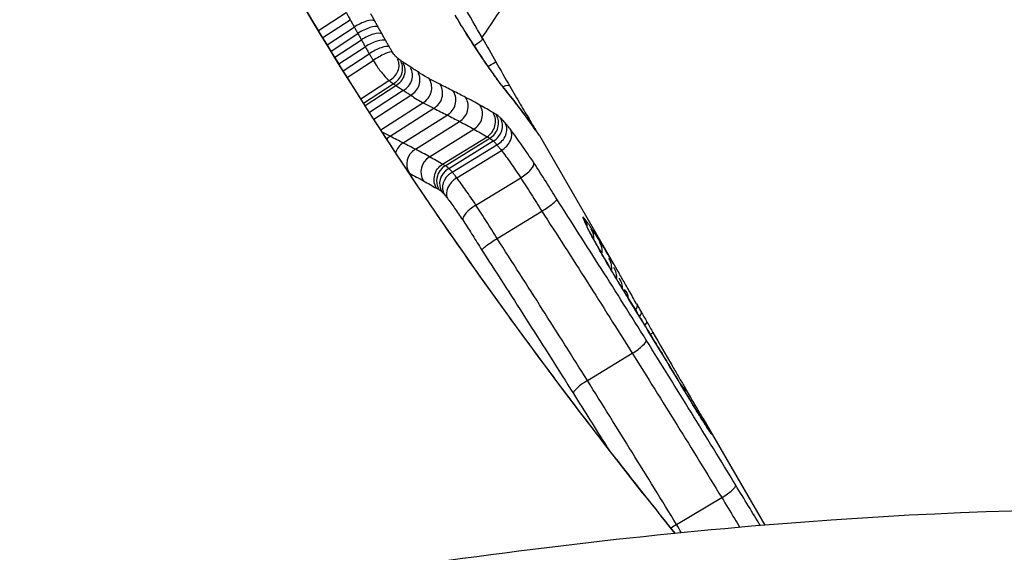
# Model space of a CAD drawing. Units: millimetres. Extents: x -1337 to 7730, y -4572 to 6185.
# Drawn here: x 4154 to 4159, y -628 to -625 of the extents above; entities that cross this region are included whole.
import ezdxf

# ---------------------------------------------------------------- set-up
doc = ezdxf.new("R2010")
doc.units = ezdxf.units.MM
doc.header["$LTSCALE"] = 65
doc.layers.add('SW_Toestellen', color=2, linetype='Continuous')

msp = doc.modelspace()

# ---------------------------------------------------------------- linework, layer by layer
at = {"layer": 'SW_Toestellen'}
for p, q in [((4155.3627, -624.5661), (4155.5202, -624.4628)), ((4155.3871, -624.6066), (4155.5429, -624.5045)), ((4155.4122, -624.6477), (4155.5663, -624.5467)), ((4155.4338, -624.6832), (4155.5867, -624.5831)), ((4155.4555, -624.7185), (4155.6069, -624.6193)), ((4155.4792, -624.757), (4155.6289, -624.6589)), ((4155.5034, -624.7961), (4155.6516, -624.6989)), ((4155.5265, -624.8332), (4155.6738, -624.7366)), ((4155.6037, -624.9559), (4155.7638, -624.8512)), ((4155.6188, -624.9798), (4155.7878, -624.8695)), ((4155.6277, -624.9938), (4155.8028, -624.8796)), ((4155.6525, -625.0326), (4155.8454, -624.9072)), ((4155.6771, -625.0711), (4155.8873, -624.9349)), ((4155.7169, -625.1327), (4155.9575, -624.9776)), ((4155.77, -625.1693), (4156.0193, -625.0095)), ((4155.8448, -625.2073), (4156.095, -625.0481)), ((4155.9143, -625.2429), (4156.1655, -625.0843)), ((4155.9949, -625.2863), (4156.2471, -625.1284)), ((4156.0689, -625.3286), (4156.3223, -625.1715)), ((4156.0846, -625.3372), (4156.3382, -625.1803)), ((4156.1041, -625.3528), (4156.3579, -625.196)), ((4156.621, -625.1653), (4157.0743, -625.9504)), ((4156.1244, -625.3743), (4156.3784, -625.2177)), ((4156.15, -625.4061), (4156.4042, -625.2496)), ((4155.8786, -625.3792), (4155.8798, -625.3798)), ((4156.259, -625.5619), (4156.5136, -625.4058)), ((4156.3789, -625.7517), (4156.6338, -625.5958)), ((4156.6338, -625.5958), (4156.6338, -625.5958)), ((4156.3789, -625.7517), (4156.3789, -625.7517)), ((4156.8932, -626.5607), (4157.1494, -626.406)), ((4157.5513, -626.7765), (4157.9031, -627.3859)), ((4157.4012, -627.3821), (4157.6585, -627.2286))]:
    msp.add_line(p, q, dxfattribs=at)
msp.add_arc((4156.9701, -625.9701), 0.0906, 351.4704, 36.2726, dxfattribs=at)
for centre, major_axis, ratio, start_param, end_param in [((4154.6441, -628.5573), (12.3405, -22.4254), 0.131595, 1.674947, 1.683688), ((4155.6002, -624.5648), (0.0873, 0.0488), 0.330742, 0.20471, 1.779639), ((4156.1953, -624.3492), (-0.8937, 1.4729), 0.067024, 1.617707, 1.647576), ((4156.0802, -624.5742), (0.0852, 0.0523), 0.07624, 6.208147, 6.283185), ((4155.6201, -624.6003), (0.0871, 0.049), 0.321204, 0.204093, 1.779028), ((4155.6421, -624.6397), (0.0876, 0.0483), 0.357078, 0.207108, 1.782019), ((4155.6629, -624.6772), (0.0873, 0.0488), 0.33264, 0.205259, 1.780187), ((4156.3851, -624.7453), (0.3708, -0.6509), 0.014513, 4.49588, 4.7023), ((4155.6826, -624.7118), (0.0866, 0.05), 0.272291, 0.201171, 1.776117), ((4155.7005, -624.7421), (0.0857, 0.0515), 0.188241, 0.196974, 1.771888), ((4155.7255, -624.7743), (0.0879, 0.0438), 0.875171, 4.712389, 6.283476), ((4155.745, -624.7892), (0.0867, 0.0462), 0.9258, 4.712389, 6.283287), ((4155.759, -624.7987), (0.0864, 0.0468), 0.936762, 4.712389, 6.283254), ((4156.285, -624.7936), (0.0869, 0.0495), 0.010051, 5.211546, 6.283185), ((4156.3876, -624.7434), (0.3514, -0.6168), 0.019688, 4.702294, 4.930469), ((4155.8005, -624.8257), (0.0861, 0.0474), 0.946774, 4.712389, 6.283227), ((4155.8433, -624.8539), (0.0864, 0.047), 0.936833, 4.712389, 6.28325), ((4156.2338, -624.8116), (0.0824, 0.0567), 0.669738, 0, 0.000169), ((4156.2338, -624.8116), (0.0824, 0.0567), 0.669738, 6.192822, 6.283185), ((4155.9096, -624.8944), (0.0854, 0.0491), 0.973949, 4.712389, 6.283186), ((4155.9709, -624.9261), (0.0854, 0.0495), 0.977218, 4.712389, 6.283186), ((4156.0461, -624.9643), (0.0854, 0.0499), 0.981327, 4.712389, 6.283189), ((4156.3331, -624.948), (0.0777, 0.0629), 0.929446, 6.131192, 6.283185), ((4147.4634, -619.5103), (9.299, -6.1854), 0.119984, 0.337087, 0.366505), ((4156.3651, -624.9335), (0.0867, 0.0499), 0.215675, 0, 0.873193), ((4156.1163, -625.0003), (0.0854, 0.0501), 0.982493, 4.712389, 6.283193), ((4156.1978, -625.0443), (0.0856, 0.0502), 0.983117, 4.712389, 6.283197), ((4156.4052, -625.0393), (0.0794, 0.0608), 0.939779, 6.157487, 6.283185), ((4152.6397, -621.0697), (4.0338, -4.2231), 0.039983, 0.295106, 0.35182), ((4156.2888, -625.096), (0.0857, 0.0503), 0.982783, 4.712389, 6.283201), ((4156.312, -625.1146), (0.0866, 0.0488), 0.939762, 4.712389, 6.283218), ((4156.4675, -625.1224), (0.0807, 0.059), 0.958214, 6.17926, 6.283185), ((4153.9474, -621.9916), (2.6986, -3.2262), 0.019741, 0.246024, 0.294634), ((4156.4952, -625.1547), (0.067, 0.0723), 0.875221, 5.957559, 6.283185), ((4156.3382, -625.1423), (0.0878, 0.0468), 0.858481, 4.712389, 6.283487), ((4156.3729, -625.1854), (0.0796, 0.0605), 0.707185, 4.5726, 6.144362), ((4156.4988, -625.1656), (0.0815, 0.0579), 0.971523, 6.192194, 6.283185), ((4155.3033, -623.3197), (1.3144, -1.8408), 0.000493, 0.147709, 0.239742), ((4156.5219, -625.1982), (0.0816, 0.0579), 0.989199, 6.192652, 6.283185), ((4155.8184, -625.2527), (0.0705, 0.0704), 0.958993, 1.319397, 1.570796), ((4156.5307, -625.2104), (0.0804, 0.0595), 0.997544, 6.171605, 6.283185), ((4156.5341, -625.2148), (0.0781, 0.0625), 0.999928, 6.132461, 6.283185), ((4155.8937, -625.2911), (0.0291, 0.0956), 0.960668, 0.850143, 1.570796), ((4155.9635, -625.3269), (-0.0837, -0.0529), 0.98257, 4.712397, 6.283185), ((4156.0443, -625.3704), (-0.0841, -0.0526), 0.983212, 4.712401, 6.283185), ((4156.1341, -625.4215), (-0.0845, -0.0523), 0.982893, 4.712405, 6.283185), ((4156.1499, -625.4342), (-0.0846, -0.0523), 0.939439, 4.712423, 6.283185), ((4156.504, -625.3732), (0.0836, 0.0548), 0.326135, 4.614411, 6.187993), ((4156.1645, -625.4495), (-0.0846, -0.0522), 0.856977, 4.712702, 6.283185), ((4156.1811, -625.47), (-0.0794, -0.0608), 0.703103, 4.569857, 6.139656), ((4156.2683, -625.5939), (-0.0834, -0.0551), 0.320242, 4.613278, 6.18123), ((4156.7948, -625.6939), (0.0983, 0.0061), 0.98124, 0, 0.488516), ((4156.8335, -625.7489), (0.0968, -0.0095), 0.992272, 0, 0.656354), ((4156.8816, -625.8227), (0.0171, 0.0941), 0.999556, 4.712389, 5.463012), ((4156.9397, -625.9183), (0.0166, 0.0914), 0.996289, 4.712389, 5.49767), ((4157.0066, -626.0332), (0.0872, -0.0066), 0.984587, 0, 0.761638), ((4157.3682, -626.5039), (0.3997, -0.7259), 0.017528, 2.360693, 2.428351), ((4157.3144, -626.3881), (0.3172, -0.5665), 0.01041, 2.209795, 2.360759), ((4157.0431, -626.0971), (0.0844, 0.0023), 0.949468, 0, 0.730655), ((4157.0188, -626.1087), (0.0852, 0.0523), 0.292633, 6.235309, 6.283185), ((4087.2633, -662.8907), (-80.313, 8.2495), 0.933297, 3.75894, 3.761538), ((4157.2524, -626.263), (0.2054, -0.3608), 0.000619, 1.964257, 2.210231), ((4157.0996, -626.1963), (0.0793, 0.0176), 0.857106, 0, 0.682426), ((4157.2414, -626.2408), (0.1419, -0.2485), 0.00396, 4.223378, 4.322297), ((4157.2968, -626.339), (0.289, -0.5072), 0.001201, 4.323004, 4.370608), ((4157.1125, -626.2189), (0.0869, 0.0495), 0.335047, 5.612073, 6.283185), ((4157.2846, -626.3138), (0.2482, -0.4343), 0.004975, 4.370487, 4.507822), ((4157.1234, -626.2796), (0.0854, 0.0521), 0.293175, 6.240049, 6.283185), ((4142.0732, -625.0182), (-20.277, 25.8261), 0.35787, 4.376887, 4.393378), ((4157.1452, -626.2764), (0.0869, 0.0495), 0.202855, 5.640295, 6.283185), ((4157.2833, -626.3083), (0.2353, -0.411), 0.008597, 4.507788, 4.654766), ((4157.1795, -626.3363), (0.0868, 0.0496), 0.057459, 5.66926, 6.283185), ((4157.2829, -626.3051), (0.2087, -0.3644), 0.012604, 4.654661, 5.182941), ((4157.1429, -626.3821), (0.0848, 0.053), 0.237723, 4.641419, 6.215352), ((4157.2869, -626.5229), (0.063, 0.0631), 0.71748, 5.750826, 6.283185), ((4156.8995, -626.5841), (-0.0846, -0.0533), 0.232275, 4.64065, 6.208251), ((4157.3701, -626.6651), (0.0579, 0.0761), 0.868607, 5.798636, 6.283185), ((4157.3701, -626.6651), (0.0862, 0.0508), 0.776891, 6.268291, 6.283185), ((4157.3907, -626.7208), (0.0857, 0.0515), 0.307799, 6.252302, 6.283185), ((4157.452, -626.8046), (0.0589, 0.0783), 0.92666, 5.834935, 6.283185), ((4157.4586, -626.8323), (0.085, 0.0527), 0.694195, 6.248507, 6.283185), ((4157.5038, -626.896), (0.0658, 0.0748), 0.978764, 5.951577, 6.283185), ((4157.5103, -626.9085), (0.0691, 0.0721), 0.990844, 5.999409, 6.283185), ((4157.5025, -626.9013), (0.083, 0.0557), 0.956184, 6.218424, 6.283185), ((4157.5131, -626.915), (0.0734, 0.0679), 0.999786, 6.064365, 6.283185), ((4157.5111, -626.9135), (0.0786, 0.0619), 0.994903, 6.143741, 6.283185), ((4157.6522, -627.2084), (0.0854, 0.052), 0.206423, 4.661291, 6.235338), ((4139.5538, -643.8042), (27.896, 13.2005), 0.26738, 0.021867, 1.270379), ((4157.4073, -627.402), (0.0853, 0.0523), 0.201224, 1.51904, 1.894813), ((4141.9686, -647.9868), (25.3751, 17.5661), 0.273569, 6.26073, 7.509241)]:
    msp.add_ellipse(centre, major_axis=major_axis, ratio=ratio, start_param=start_param, end_param=end_param, dxfattribs=at)
for points, knots in [([(4158.3239, -614.7827), (4158.8011, -615.6091), (4159.0156, -616.536), (4159.0738, -618.5345), (4158.8266, -619.5891), (4158.0501, -621.6737), (4157.5074, -622.7122), (4156.661, -624.0558), (4156.4812, -624.3294), (4156.293, -624.605)], [0.0410402, 0.0410402, 0.0410402, 0.0410402, 0.1954694, 0.1954694, 0.3965659, 0.3965659, 0.5976623, 0.5976623, 0.6486164, 0.6486164, 0.6486164, 0.6486164]), ([(4155.1699, -624.2457), (4155.6908, -625.148), (4156.3383, -626.0802), (4157.1086, -627.078), (4157.2519, -627.2591), (4157.3915, -627.4325)], [-1.6265444, -1.6265444, -1.6265444, -1.6265444, -1.3017245, -1.3017245, -1.2264776, -1.2264776, -1.2264776, -1.2264776]), ([(4157.3945, -627.4325), (4157.3459, -627.3721), (4157.2968, -627.3108), (4157.17, -627.1511), (4157.0916, -627.0513), (4156.9338, -626.8478), (4156.8543, -626.7441), (4156.6948, -626.533), (4156.6149, -626.4257), (4156.4554, -626.2082), (4156.3758, -626.098), (4156.2175, -625.8753), (4156.1389, -625.7627), (4155.9834, -625.5359), (4155.9065, -625.4217), (4155.7149, -625.1315), (4155.6018, -624.9549), (4155.383, -624.6018), (4155.2773, -624.4253), (4155.1762, -624.2501)], [1.2252051, 1.2252051, 1.2252051, 1.2252051, 1.2515149, 1.2515149, 1.2927613, 1.2927613, 1.3340731, 1.3340731, 1.3754393, 1.3754393, 1.416848, 1.416848, 1.4582856, 1.4582856, 1.4997404, 1.4997404, 1.5631424, 1.5631424, 1.6265444, 1.6265444, 1.6265444, 1.6265444]), ([(4155.5202, -624.4628), (4155.5239, -624.4697), (4155.5276, -624.4766), (4155.5352, -624.4905), (4155.539, -624.4975), (4155.5429, -624.5045)], [0, 0, 0, 0, 0.002284319, 0.002284319, 0.004568639, 0.004568639, 0.004568639, 0.004568639]), ([(4155.6824, -624.5111), (4155.6786, -624.5045), (4155.6749, -624.4978), (4155.6675, -624.4845), (4155.6638, -624.4778), (4155.6602, -624.4712)], [-0.004862926, -0.004862926, -0.004862926, -0.004862926, -0.002431463, -0.002431463, 0, 0, 0, 0]), ([(4155.5429, -624.5045), (4155.5467, -624.5115), (4155.5506, -624.5186), (4155.5584, -624.5326), (4155.5624, -624.5397), (4155.5663, -624.5467)], [0, 0, 0, 0, 0.002431463, 0.002431463, 0.004862926, 0.004862926, 0.004862926, 0.004862926]), ([(4155.7023, -624.5466), (4155.6989, -624.5407), (4155.6956, -624.5348), (4155.689, -624.5229), (4155.6857, -624.517), (4155.6824, -624.5111)], [-0.00430401, -0.00430401, -0.00430401, -0.00430401, -0.002152005, -0.002152005, 0, 0, 0, 0]), ([(4156.1385, -624.4786), (4156.143, -624.4859), (4156.1475, -624.4932), (4156.1565, -624.5079), (4156.161, -624.5152), (4156.1655, -624.5225)], [-0.005165971, -0.005165971, -0.005165971, -0.005165971, -0.002582985, -0.002582985, 0, 0, 0, 0]), ([(4156.3162, -624.7549), (4156.3076, -624.7425), (4156.2986, -624.7293), (4156.2799, -624.7014), (4156.2701, -624.6867), (4156.2501, -624.6561), (4156.2398, -624.6402), (4156.2189, -624.6076), (4156.2083, -624.5908), (4156.1869, -624.5567), (4156.1762, -624.5394), (4156.1654, -624.5219)], [0.00002435, 0.00002435, 0.00002435, 0.00002435, 0.00629389, 0.00629389, 0.01256343, 0.01256343, 0.01883296, 0.01883296, 0.0251025, 0.0251025, 0.03137204, 0.03137204, 0.03137204, 0.03137204]), ([(4156.1655, -624.5225), (4156.1928, -624.567), (4156.2203, -624.6106), (4156.2725, -624.6912), (4156.2973, -624.7282), (4156.3193, -624.7601)], [-0.03137204, -0.03137204, -0.03137204, -0.03137204, -0.0156823, -0.0156823, -0.00002625, -0.00002625, -0.00002625, -0.00002625]), ([(4155.5663, -624.5467), (4155.5697, -624.5528), (4155.5731, -624.5588), (4155.5799, -624.5709), (4155.5833, -624.577), (4155.5867, -624.5831)], [0, 0, 0, 0, 0.002152005, 0.002152005, 0.00430401, 0.00430401, 0.00430401, 0.00430401]), ([(4155.5867, -624.5831), (4155.5901, -624.5891), (4155.5935, -624.5952), (4155.6002, -624.6072), (4155.6035, -624.6133), (4155.6069, -624.6193)], [0, 0, 0, 0, 0.002398025, 0.002398025, 0.00479605, 0.00479605, 0.00479605, 0.00479605]), ([(4155.7242, -624.586), (4155.7206, -624.5795), (4155.717, -624.5729), (4155.7097, -624.5598), (4155.706, -624.5532), (4155.7023, -624.5466)], [-0.00479605, -0.00479605, -0.00479605, -0.00479605, -0.002398025, -0.002398025, 0, 0, 0, 0]), ([(4155.6069, -624.6193), (4155.6105, -624.6259), (4155.6141, -624.6325), (4155.6215, -624.6457), (4155.6252, -624.6523), (4155.6289, -624.6589)], [0, 0, 0, 0, 0.002282856, 0.002282856, 0.004565712, 0.004565712, 0.004565712, 0.004565712]), ([(4155.745, -624.6235), (4155.7415, -624.6172), (4155.738, -624.611), (4155.7311, -624.5985), (4155.7277, -624.5922), (4155.7242, -624.586)], [-0.004565712, -0.004565712, -0.004565712, -0.004565712, -0.002282856, -0.002282856, 0, 0, 0, 0]), ([(4155.7647, -624.6581), (4155.7614, -624.6523), (4155.7581, -624.6465), (4155.7515, -624.635), (4155.7482, -624.6292), (4155.745, -624.6235)], [-0.004183793, -0.004183793, -0.004183793, -0.004183793, -0.002091896, -0.002091896, 0, 0, 0, 0]), ([(4156.2962, -624.6107), (4156.2972, -624.6125), (4156.296, -624.6155), (4156.2894, -624.6238), (4156.2839, -624.6289), (4156.2695, -624.6405), (4156.2607, -624.6469), (4156.2502, -624.6539), (4156.2497, -624.6542), (4156.2492, -624.6545)], [0.00010324, 0.00010324, 0.00010324, 0.00010324, 0.00401639, 0.00401639, 0.00792767, 0.00792767, 0.0118316, 0.0118316, 0.01202658, 0.01202658, 0.01202658, 0.01202658]), ([(4155.6289, -624.6589), (4155.6326, -624.6655), (4155.6363, -624.6722), (4155.6439, -624.6855), (4155.6477, -624.6922), (4155.6516, -624.6989)], [0, 0, 0, 0, 0.002091896, 0.002091896, 0.004183793, 0.004183793, 0.004183793, 0.004183793]), ([(4155.7826, -624.6884), (4155.7795, -624.6834), (4155.7765, -624.6783), (4155.7706, -624.6682), (4155.7676, -624.6632), (4155.7647, -624.6581)], [-0.003616392, -0.003616392, -0.003616392, -0.003616392, -0.001808196, -0.001808196, 0, 0, 0, 0]), ([(4155.8077, -624.7206), (4155.8054, -624.7187), (4155.8026, -624.7159), (4155.7962, -624.7084), (4155.7925, -624.7035), (4155.7867, -624.6951), (4155.7846, -624.6918), (4155.7826, -624.6884)], [-0.004717838, -0.004717838, -0.004717838, -0.004717838, -0.003073448, -0.003073448, -0.001182095, -0.001182095, 0, 0, 0, 0]), ([(4155.6516, -624.6989), (4155.6552, -624.7052), (4155.6589, -624.7115), (4155.6663, -624.724), (4155.67, -624.7303), (4155.6738, -624.7366)], [0, 0, 0, 0, 0.001808196, 0.001808196, 0.003616392, 0.003616392, 0.003616392, 0.003616392]), ([(4155.6738, -624.7366), (4155.6809, -624.7483), (4155.6885, -624.7601), (4155.7089, -624.7899), (4155.7222, -624.8072), (4155.7453, -624.8341), (4155.7554, -624.8443), (4155.7638, -624.8512)], [0, 0, 0, 0, 0.001182095, 0.001182095, 0.003073448, 0.003073448, 0.004717838, 0.004717838, 0.004717838, 0.004717838]), ([(4155.8273, -624.7356), (4155.8242, -624.7334), (4155.821, -624.7311), (4155.8145, -624.7261), (4155.8112, -624.7235), (4155.8077, -624.7206)], [-0.0048884, -0.0048884, -0.0048884, -0.0048884, -0.0024442, -0.0024442, 0, 0, 0, 0]), ([(4155.8413, -624.7451), (4155.839, -624.7436), (4155.8367, -624.742), (4155.832, -624.7389), (4155.8296, -624.7372), (4155.8273, -624.7356)], [-0.003784151, -0.003784151, -0.003784151, -0.003784151, -0.001892076, -0.001892076, 0, 0, 0, 0]), ([(4155.8829, -624.7721), (4155.8761, -624.7678), (4155.8693, -624.7634), (4155.8554, -624.7544), (4155.8484, -624.7498), (4155.8413, -624.7451)], [-0.01173556, -0.01173556, -0.01173556, -0.01173556, -0.00586782, -0.00586782, 0, 0, 0, 0]), ([(4155.9258, -624.8004), (4155.9186, -624.7955), (4155.9114, -624.7907), (4155.8971, -624.7812), (4155.89, -624.7766), (4155.8829, -624.7721)], [-0.01226528, -0.01226528, -0.01226528, -0.01226528, -0.00613261, -0.00613261, 0, 0, 0, 0]), ([(4155.9924, -624.841), (4155.9824, -624.8358), (4155.9718, -624.8298), (4155.9496, -624.8163), (4155.938, -624.8087), (4155.9258, -624.8004)], [-0.0205987, -0.0205987, -0.0205987, -0.0205987, -0.01029954, -0.01029954, 0, 0, 0, 0]), ([(4156.4108, -624.885), (4156.4069, -624.8801), (4156.4023, -624.8743), (4156.3922, -624.8612), (4156.3867, -624.8538), (4156.3747, -624.8376), (4156.3682, -624.8288), (4156.3546, -624.8098), (4156.3474, -624.7997), (4156.3323, -624.7782), (4156.3244, -624.7668), (4156.3162, -624.7549)], [0, 0, 0, 0, 0.00596417, 0.00596417, 0.01192835, 0.01192835, 0.01789252, 0.01789252, 0.0238567, 0.0238567, 0.02982087, 0.02982087, 0.02982087, 0.02982087]), ([(4156.3193, -624.7601), (4156.3402, -624.7906), (4156.3594, -624.8176), (4156.3929, -624.8635), (4156.4072, -624.8824), (4156.4188, -624.8967)], [-0.02982087, -0.02982087, -0.02982087, -0.02982087, -0.01490815, -0.01490815, 0, 0, 0, 0]), ([(4155.7638, -624.8512), (4155.768, -624.8547), (4155.7722, -624.8579), (4155.7802, -624.864), (4155.784, -624.8669), (4155.7878, -624.8695)], [0, 0, 0, 0, 0.0024442, 0.0024442, 0.0048884, 0.0048884, 0.0048884, 0.0048884]), ([(4156.054, -624.8728), (4156.044, -624.8677), (4156.0339, -624.8625), (4156.0134, -624.8519), (4156.003, -624.8465), (4155.9924, -624.841)], [-0.02160384, -0.02160384, -0.02160384, -0.02160384, -0.01080192, -0.01080192, 0, 0, 0, 0]), ([(4155.7878, -624.8695), (4155.7903, -624.8712), (4155.7929, -624.873), (4155.7979, -624.8764), (4155.8003, -624.878), (4155.8028, -624.8796)], [0, 0, 0, 0, 0.001892076, 0.001892076, 0.003784151, 0.003784151, 0.003784151, 0.003784151]), ([(4155.8028, -624.8796), (4155.8101, -624.8845), (4155.8172, -624.8892), (4155.8314, -624.8983), (4155.8384, -624.9028), (4155.8454, -624.9072)], [0, 0, 0, 0, 0.00586782, 0.00586782, 0.01173556, 0.01173556, 0.01173556, 0.01173556]), ([(4155.8454, -624.9072), (4155.8523, -624.9116), (4155.8593, -624.9161), (4155.8732, -624.9253), (4155.8803, -624.9301), (4155.8873, -624.9349)], [0, 0, 0, 0, 0.00613261, 0.00613261, 0.01226528, 0.01226528, 0.01226528, 0.01226528]), ([(4156.1295, -624.9112), (4156.1174, -624.9051), (4156.1051, -624.8989), (4156.0799, -624.8861), (4156.0671, -624.8795), (4156.054, -624.8728)], [-0.02828927, -0.02828927, -0.02828927, -0.02828927, -0.01414462, -0.01414462, 0, 0, 0, 0]), ([(4156.2, -624.9474), (4156.1886, -624.9415), (4156.177, -624.9355), (4156.1535, -624.9234), (4156.1416, -624.9173), (4156.1295, -624.9112)], [-0.02840357, -0.02840357, -0.02840357, -0.02840357, -0.01420177, -0.01420177, 0, 0, 0, 0]), ([(4156.4188, -624.8967), (4156.4315, -624.9124), (4156.4439, -624.9279), (4156.468, -624.9584), (4156.4798, -624.9735), (4156.4911, -624.9884)], [-0.03275791, -0.03275791, -0.03275791, -0.03275791, -0.01637888, -0.01637888, 0, 0, 0, 0]), ([(4156.4518, -624.8836), (4156.4622, -624.9016), (4156.4724, -624.9194), (4156.4923, -624.9537), (4156.502, -624.9703), (4156.5205, -625.0019), (4156.5294, -625.017), (4156.5461, -625.0452), (4156.5539, -625.0583), (4156.5683, -625.0823), (4156.5748, -625.0932), (4156.5806, -625.1028)], [0, 0, 0, 0, 0.00643495, 0.00643495, 0.01286989, 0.01286989, 0.01930484, 0.01930484, 0.02573979, 0.02573979, 0.03217474, 0.03217474, 0.03217474, 0.03217474]), ([(4155.8873, -624.9349), (4155.9001, -624.9436), (4155.9123, -624.9516), (4155.9357, -624.9658), (4155.9469, -624.9721), (4155.9575, -624.9776)], [0, 0, 0, 0, 0.01029954, 0.01029954, 0.0205987, 0.0205987, 0.0205987, 0.0205987]), ([(4156.2819, -624.9916), (4156.2687, -624.9843), (4156.2554, -624.9769), (4156.2281, -624.9622), (4156.2142, -624.9548), (4156.2, -624.9474)], [-0.03533526, -0.03533526, -0.03533526, -0.03533526, -0.01766761, -0.01766761, 0, 0, 0, 0]), ([(4155.9575, -624.9776), (4155.968, -624.9831), (4155.9785, -624.9885), (4155.9991, -624.9991), (4156.0093, -625.0044), (4156.0193, -625.0095)], [0, 0, 0, 0, 0.01080192, 0.01080192, 0.02160384, 0.02160384, 0.02160384, 0.02160384]), ([(4156.0193, -625.0095), (4156.0324, -625.0163), (4156.0453, -625.0228), (4156.0705, -625.0357), (4156.0829, -625.042), (4156.095, -625.0481)], [0, 0, 0, 0, 0.01414462, 0.01414462, 0.02828927, 0.02828927, 0.02828927, 0.02828927]), ([(4156.3567, -625.0345), (4156.3449, -625.0275), (4156.3327, -625.0205), (4156.3078, -625.0062), (4156.295, -624.9989), (4156.2819, -624.9916)], [-0.03510164, -0.03510164, -0.03510164, -0.03510164, -0.01765012, -0.01765012, 0, 0, 0, 0]), ([(4156.4911, -624.9884), (4156.5026, -625.0033), (4156.5136, -625.0178), (4156.5344, -625.0456), (4156.5443, -625.0589), (4156.5537, -625.0716)], [-0.03305081, -0.03305081, -0.03305081, -0.03305081, -0.01652533, -0.01652533, 0, 0, 0, 0]), ([(4156.095, -625.0481), (4156.1071, -625.0542), (4156.119, -625.0603), (4156.1425, -625.0723), (4156.1541, -625.0783), (4156.1655, -625.0843)], [0, 0, 0, 0, 0.01420177, 0.01420177, 0.02840357, 0.02840357, 0.02840357, 0.02840357]), ([(4156.1655, -625.0843), (4156.1796, -625.0917), (4156.1935, -625.099), (4156.2207, -625.1137), (4156.2341, -625.1211), (4156.2471, -625.1284)], [0, 0, 0, 0, 0.01766761, 0.01766761, 0.03533526, 0.03533526, 0.03533526, 0.03533526]), ([(4156.3223, -625.1715), (4156.3332, -625.1646), (4156.3429, -625.1557), (4156.3583, -625.1347), (4156.3639, -625.1229), (4156.3704, -625.0977), (4156.3712, -625.0846), (4156.3678, -625.0588), (4156.3636, -625.0463), (4156.3569, -625.0349), (4156.3568, -625.0347), (4156.3567, -625.0345)], [-0.01568652, -0.01568652, -0.01568652, -0.01568652, -0.01178079, -0.01178079, -0.00787463, -0.00787463, -0.00396766, -0.00396766, 0, 0, 0.00007293, 0.00007293, 0.00007293, 0.00007293]), ([(4156.3733, -625.0437), (4156.3703, -625.0418), (4156.3674, -625.0401), (4156.3619, -625.037), (4156.3593, -625.0357), (4156.3567, -625.0345)], [-0.008771062, -0.008771062, -0.008771062, -0.008771062, -0.004385531, -0.004385531, -0.000204626, -0.000204626, -0.000204626, -0.000204626]), ([(4156.3966, -625.0623), (4156.3922, -625.0582), (4156.388, -625.0546), (4156.3802, -625.0483), (4156.3766, -625.0457), (4156.3733, -625.0437)], [-0.009782854, -0.009782854, -0.009782854, -0.009782854, -0.004891427, -0.004891427, 0, 0, 0, 0]), ([(4156.4229, -625.0901), (4156.418, -625.0844), (4156.4133, -625.0793), (4156.4046, -625.07), (4156.4004, -625.0659), (4156.3966, -625.0623)], [-0.008461275, -0.008461275, -0.008461275, -0.008461275, -0.004230638, -0.004230638, 0, 0, 0, 0]), ([(4156.5537, -625.0716), (4156.5594, -625.0795), (4156.5649, -625.0871), (4156.5754, -625.1016), (4156.5804, -625.1085), (4156.5851, -625.1151)], [-0.02040959, -0.02040959, -0.02040959, -0.02040959, -0.01020481, -0.01020481, 0, 0, 0, 0]), ([(4156.2471, -625.1284), (4156.2602, -625.1357), (4156.273, -625.1429), (4156.2981, -625.1573), (4156.3103, -625.1644), (4156.3223, -625.1715)], [0, 0, 0, 0, 0.01765012, 0.01765012, 0.0353003, 0.0353003, 0.0353003, 0.0353003]), ([(4156.4577, -625.1333), (4156.4513, -625.1249), (4156.4452, -625.1171), (4156.4336, -625.1026), (4156.4281, -625.096), (4156.4229, -625.0901)], [-0.008910921, -0.008910921, -0.008910921, -0.008910921, -0.00445546, -0.00445546, 0, 0, 0, 0]), ([(4156.589, -625.3213), (4156.5654, -625.2853), (4156.5423, -625.2511), (4156.4982, -625.1878), (4156.4772, -625.1588), (4156.4577, -625.1333)], [-0.02725672, -0.02725672, -0.02725672, -0.02725672, -0.01362523, -0.01362523, 0, 0, 0, 0]), ([(4156.5806, -625.1028), (4156.5857, -625.1112), (4156.5904, -625.1188), (4156.5985, -625.132), (4156.6021, -625.1378), (4156.6051, -625.1427)], [0, 0, 0, 0, 0.00559057, 0.00559057, 0.0109876, 0.0109876, 0.0109876, 0.0109876]), ([(4156.5851, -625.1151), (4156.5898, -625.1218), (4156.5942, -625.1279), (4156.6019, -625.1389), (4156.6054, -625.1437), (4156.6083, -625.1479)], [-0.02081459, -0.02081459, -0.02081459, -0.02081459, -0.01040744, -0.01040744, 0, 0, 0, 0]), ([(4156.6111, -625.1509), (4156.6108, -625.1506), (4156.6106, -625.1502), (4156.6099, -625.1493), (4156.6094, -625.1487), (4156.6085, -625.1474), (4156.608, -625.1467), (4156.6069, -625.1451), (4156.6062, -625.1442), (4156.6049, -625.1424), (4156.6042, -625.1414), (4156.6035, -625.1403)], [0, 0, 0, 0, 0.00277127, 0.00277127, 0.00554255, 0.00554255, 0.00831382, 0.00831382, 0.01108509, 0.01108509, 0.01385637, 0.01385637, 0.01385637, 0.01385637]), ([(4155.77, -625.1693), (4155.7601, -625.1642), (4155.7501, -625.159), (4155.7352, -625.1514), (4155.7305, -625.1489), (4155.7258, -625.1465)], [-0.02167874, -0.02167874, -0.02167874, -0.02167874, -0.01083937, -0.01083937, -0.00583874, -0.00583874, -0.00583874, -0.00583874]), ([(4155.8448, -625.2073), (4155.8328, -625.2013), (4155.8206, -625.1951), (4155.7957, -625.1824), (4155.783, -625.1759), (4155.77, -625.1693)], [-0.02839871, -0.02839871, -0.02839871, -0.02839871, -0.0141993, -0.0141993, 0, 0, 0, 0]), ([(4156.3223, -625.1715), (4156.3248, -625.1726), (4156.3274, -625.174), (4156.3327, -625.1769), (4156.3354, -625.1785), (4156.3382, -625.1803)], [0, 0, 0, 0, 0.004385531, 0.004385531, 0.008771062, 0.008771062, 0.008771062, 0.008771062]), ([(4156.3382, -625.1803), (4156.341, -625.182), (4156.3441, -625.1842), (4156.3506, -625.1895), (4156.3541, -625.1925), (4156.3579, -625.196)], [0, 0, 0, 0, 0.004891427, 0.004891427, 0.009782854, 0.009782854, 0.009782854, 0.009782854]), ([(4156.3579, -625.196), (4156.3609, -625.1988), (4156.3641, -625.202), (4156.371, -625.2092), (4156.3746, -625.2132), (4156.3784, -625.2177)], [0, 0, 0, 0, 0.004230638, 0.004230638, 0.008461275, 0.008461275, 0.008461275, 0.008461275]), ([(4156.6083, -625.1479), (4156.6103, -625.1507), (4156.612, -625.1531), (4156.615, -625.1572), (4156.6162, -625.1589), (4156.6172, -625.1602)], [-0.01385637, -0.01385637, -0.01385637, -0.01385637, -0.00692833, -0.00692833, 0, 0, 0, 0]), ([(4156.6125, -625.1529), (4156.6125, -625.1529), (4156.6125, -625.1529), (4156.6125, -625.1528), (4156.6124, -625.1527), (4156.612, -625.1522), (4156.6118, -625.1519), (4156.6114, -625.1513), (4156.6112, -625.1511), (4156.6111, -625.1509)], [0.006282957, 0.006282957, 0.006282957, 0.006282957, 0.006727464, 0.006727464, 0.009461638, 0.009461638, 0.012195812, 0.012195812, 0.013670871, 0.013670871, 0.013670871, 0.013670871]), ([(4156.621, -625.1653), (4156.6197, -625.163), (4156.6185, -625.1611), (4156.6163, -625.1579), (4156.6154, -625.1566), (4156.6136, -625.1542), (4156.6128, -625.1532), (4156.6121, -625.1522), (4156.612, -625.1522), (4156.612, -625.1522)], [0.00528335, 0.00528335, 0.00528335, 0.00528335, 0.006576958, 0.006576958, 0.007870566, 0.007870566, 0.009164174, 0.009164174, 0.009224821, 0.009224821, 0.009224821, 0.009224821]), ([(4156.6172, -625.1602), (4156.6181, -625.1615), (4156.6189, -625.1625), (4156.6201, -625.1641), (4156.6204, -625.1646), (4156.6206, -625.1648)], [-0.01367087, -0.01367087, -0.01367087, -0.01367087, -0.0068356, -0.0068356, 0, 0, 0, 0]), ([(4156.6206, -625.1648), (4156.6208, -625.165), (4156.6209, -625.1651), (4156.621, -625.1653), (4156.621, -625.1653), (4156.621, -625.1653)], [-0.01175139, -0.01175139, -0.01175139, -0.01175139, -0.005875725, -0.005875725, -0.00528335, -0.00528335, -0.00528335, -0.00528335]), ([(4155.9143, -625.2429), (4155.9031, -625.2371), (4155.8917, -625.2312), (4155.8685, -625.2193), (4155.8567, -625.2133), (4155.8448, -625.2073)], [-0.02828539, -0.02828539, -0.02828539, -0.02828539, -0.01414264, -0.01414264, 0, 0, 0, 0]), ([(4155.9949, -625.2863), (4155.982, -625.2791), (4155.9688, -625.2719), (4155.9419, -625.2575), (4155.9283, -625.2502), (4155.9143, -625.2429)], [-0.03511356, -0.03511356, -0.03511356, -0.03511356, -0.0175567, -0.0175567, 0, 0, 0, 0]), ([(4156.3784, -625.2177), (4156.3823, -625.2221), (4156.3864, -625.2269), (4156.395, -625.2376), (4156.3995, -625.2434), (4156.4042, -625.2496)], [0, 0, 0, 0, 0.00445546, 0.00445546, 0.008910921, 0.008910921, 0.008910921, 0.008910921]), ([(4156.4042, -625.2496), (4156.4204, -625.2708), (4156.4379, -625.2949), (4156.4747, -625.3474), (4156.494, -625.3759), (4156.5136, -625.4058)], [0, 0, 0, 0, 0.01362523, 0.01362523, 0.02725672, 0.02725672, 0.02725672, 0.02725672]), ([(4156.0689, -625.3286), (4156.0571, -625.3217), (4156.0451, -625.3147), (4156.0204, -625.3006), (4156.0078, -625.2935), (4155.9949, -625.2863)], [-0.03514945, -0.03514945, -0.03514945, -0.03514945, -0.0175746, -0.0175746, 0, 0, 0, 0]), ([(4156.0345, -625.4656), (4156.0344, -625.4654), (4156.0343, -625.4652), (4156.0276, -625.4537), (4156.0234, -625.4413), (4156.02, -625.4155), (4156.0208, -625.4024), (4156.0273, -625.3772), (4156.0329, -625.3653), (4156.0483, -625.3444), (4156.0579, -625.3354), (4156.0689, -625.3286)], [-0.01575878, -0.01575878, -0.01575878, -0.01575878, -0.01568585, -0.01568585, -0.01171875, -0.01171875, -0.00781179, -0.00781179, -0.00390569, -0.00390569, 0, 0, 0, 0]), ([(4156.0846, -625.3372), (4156.0819, -625.3355), (4156.0792, -625.3339), (4156.0739, -625.3311), (4156.0714, -625.3298), (4156.0689, -625.3286)], [-0.007721484, -0.007721484, -0.007721484, -0.007721484, -0.003860742, -0.003860742, 0, 0, 0, 0]), ([(4156.1041, -625.3528), (4156.1004, -625.3494), (4156.0969, -625.3463), (4156.0904, -625.3411), (4156.0874, -625.339), (4156.0846, -625.3372)], [-0.006668313, -0.006668313, -0.006668313, -0.006668313, -0.003334157, -0.003334157, 0, 0, 0, 0]), ([(4156.1244, -625.3743), (4156.1206, -625.3699), (4156.117, -625.3659), (4156.1102, -625.3588), (4156.107, -625.3556), (4156.1041, -625.3528)], [-0.004667707, -0.004667707, -0.004667707, -0.004667707, -0.002333853, -0.002333853, 0, 0, 0, 0]), ([(4156.7197, -625.5281), (4156.6993, -625.4948), (4156.6788, -625.4616), (4156.635, -625.3922), (4156.6118, -625.3561), (4156.589, -625.3213)], [-0.02491118, -0.02491118, -0.02491118, -0.02491118, -0.01320504, -0.01320504, 0, 0, 0, 0]), ([(4155.8798, -625.3798), (4155.8937, -625.387), (4155.9073, -625.3943), (4155.9341, -625.4087), (4155.9473, -625.4159), (4155.9602, -625.4231)], [0, 0, 0, 0, 0.0175567, 0.0175567, 0.03511356, 0.03511356, 0.03511356, 0.03511356]), ([(4155.9602, -625.4231), (4155.973, -625.4302), (4155.9857, -625.4374), (4156.0103, -625.4515), (4156.0223, -625.4584), (4156.0341, -625.4654), (4156.0342, -625.4654), (4156.0344, -625.4655), (4156.0345, -625.4656)], [0, 0, 0, 0, 0.0175746, 0.0175746, 0.03514945, 0.03514945, 0.03514945, 0.03535686, 0.03535686, 0.03535686, 0.03535686]), ([(4156.15, -625.4061), (4156.1454, -625.3999), (4156.1409, -625.3942), (4156.1323, -625.3836), (4156.1282, -625.3787), (4156.1244, -625.3743)], [-0.004213714, -0.004213714, -0.004213714, -0.004213714, -0.002106857, -0.002106857, 0, 0, 0, 0]), ([(4156.259, -625.5619), (4156.2395, -625.5321), (4156.2203, -625.5037), (4156.1836, -625.4513), (4156.1662, -625.4273), (4156.15, -625.4061)], [-0.01795697, -0.01795697, -0.01795697, -0.01795697, -0.00894898, -0.00894898, 0, 0, 0, 0]), ([(4156.5136, -625.4058), (4156.5335, -625.4359), (4156.5536, -625.4671), (4156.5938, -625.5308), (4156.614, -625.5633), (4156.6338, -625.5958)], [0, 0, 0, 0, 0.01320504, 0.01320504, 0.02641449, 0.02641449, 0.02641449, 0.02641449]), ([(4156.0345, -625.4656), (4156.0346, -625.4657), (4156.0347, -625.4657), (4156.0349, -625.4658), (4156.0372, -625.4668), (4156.0396, -625.4681), (4156.0445, -625.4707), (4156.047, -625.4722), (4156.0496, -625.4738)], [-0.00020088, -0.00020088, -0.00020088, -0.00020088, 0, 0, 0, 0.003860742, 0.003860742, 0.007721484, 0.007721484, 0.007721484, 0.007721484]), ([(4156.0496, -625.4738), (4156.0518, -625.4752), (4156.0542, -625.477), (4156.0595, -625.4812), (4156.0623, -625.4837), (4156.0653, -625.4865)], [0, 0, 0, 0, 0.003334157, 0.003334157, 0.006668313, 0.006668313, 0.006668313, 0.006668313]), ([(4156.0653, -625.4865), (4156.0674, -625.4884), (4156.0697, -625.4907), (4156.0746, -625.4958), (4156.0772, -625.4987), (4156.0799, -625.5018)], [0, 0, 0, 0, 0.002333853, 0.002333853, 0.004667707, 0.004667707, 0.004667707, 0.004667707]), ([(4156.0799, -625.5018), (4156.0823, -625.5046), (4156.085, -625.5077), (4156.0905, -625.5145), (4156.0934, -625.5182), (4156.0964, -625.5222)], [0, 0, 0, 0, 0.002106857, 0.002106857, 0.004213714, 0.004213714, 0.004213714, 0.004213714]), ([(4156.0964, -625.5222), (4156.1093, -625.539), (4156.1232, -625.5581), (4156.1525, -625.5997), (4156.1678, -625.6223), (4156.1835, -625.646)], [0, 0, 0, 0, 0.00894898, 0.00894898, 0.01795697, 0.01795697, 0.01795697, 0.01795697]), ([(4156.6338, -625.5958), (4156.6448, -625.5891), (4156.6557, -625.5821), (4156.6761, -625.5682), (4156.6855, -625.5614), (4156.7015, -625.549), (4156.7079, -625.5434), (4156.7147, -625.5364), (4156.7165, -625.5343), (4156.7189, -625.5308), (4156.7196, -625.5293), (4156.7197, -625.5282), (4156.7197, -625.5281), (4156.7197, -625.5281)], [0, 0, 0, 0, 0.00386826, 0.00386826, 0.00775821, 0.00775821, 0.01168981, 0.01168981, 0.01373468, 0.01373468, 0.01578053, 0.01578053, 0.01585425, 0.01585425, 0.01585425, 0.01585425]), ([(4157.2283, -626.3306), (4157.1429, -626.1939), (4157.0572, -626.0577), (4156.8876, -625.7902), (4156.8038, -625.6589), (4156.7197, -625.5281)], [-0.09951011, -0.09951011, -0.09951011, -0.09951011, -0.04975505, -0.04975505, -0.00140139, -0.00140139, -0.00140139, -0.00140139]), ([(4156.3789, -625.7517), (4156.3591, -625.7192), (4156.339, -625.6868), (4156.2988, -625.6232), (4156.2788, -625.592), (4156.259, -625.5619)], [-0.01932843, -0.01932843, -0.01932843, -0.01932843, -0.00964772, -0.00964772, 0, 0, 0, 0]), ([(4156.1835, -625.646), (4156.2003, -625.6715), (4156.2173, -625.6978), (4156.2514, -625.7516), (4156.2684, -625.779), (4156.2852, -625.8065), (4156.2876, -625.8105), (4156.29, -625.8144), (4156.2924, -625.8183)], [0, 0, 0, 0, 0.00964772, 0.00964772, 0.01932843, 0.01932843, 0.01932843, 0.02071199, 0.02071199, 0.02071199, 0.02071199]), ([(4156.6338, -625.5958), (4156.7204, -625.7297), (4156.8066, -625.8643), (4156.9784, -626.1343), (4157.0641, -626.2699), (4157.1494, -626.406)], [0, 0, 0, 0, 0.04975505, 0.04975505, 0.09951011, 0.09951011, 0.09951011, 0.09951011]), ([(4156.8809, -625.6431), (4156.8637, -625.6197), (4156.8633, -625.6266), (4156.8919, -625.6872), (4156.9123, -625.7262), (4156.9587, -625.8104), (4156.9823, -625.8519), (4157.0267, -625.9284), (4157.047, -625.9625), (4157.0798, -626.017), (4157.0923, -626.0377), (4157.1046, -626.0577)], [-0.08243105, -0.08243105, -0.08243105, -0.08243105, -0.0543942, -0.0543942, -0.0344752, -0.0344752, -0.01915289, -0.01915289, -0.0073665, -0.0073665, 0, 0, 0, 0]), ([(4156.9197, -625.6983), (4156.913, -625.6884), (4156.9064, -625.6789), (4156.8935, -625.6605), (4156.8871, -625.6516), (4156.8809, -625.6431)], [-0.02033914, -0.02033914, -0.02033914, -0.02033914, -0.01016952, -0.01016952, 0, 0, 0, 0]), ([(4157.104, -626.0564), (4157.0843, -626.0244), (4157.0639, -625.9906), (4157.0236, -625.9228), (4157.0038, -625.8889), (4156.9669, -625.8246), (4156.9499, -625.7941), (4156.9203, -625.7402), (4156.9078, -625.7166), (4156.889, -625.6799), (4156.8824, -625.6659), (4156.8782, -625.6564), (4156.8776, -625.6548), (4156.8775, -625.6546), (4156.8775, -625.6546), (4156.8775, -625.6546)], [0, 0, 0, 0, 0.01195572, 0.01195572, 0.02393122, 0.02393122, 0.03586454, 0.03586454, 0.04763265, 0.04763265, 0.05872949, 0.05872949, 0.06244464, 0.06244464, 0.06260252, 0.06260252, 0.06260252, 0.06260252]), ([(4156.9679, -625.7723), (4156.9595, -625.7589), (4156.9512, -625.746), (4156.9351, -625.7213), (4156.9273, -625.7095), (4156.9197, -625.6983)], [-0.02306297, -0.02306297, -0.02306297, -0.02306297, -0.01153132, -0.01153132, 0, 0, 0, 0]), ([(4156.2924, -625.8183), (4156.2924, -625.8183), (4156.2924, -625.8183), (4156.2928, -625.8163), (4156.2954, -625.8129), (4156.3047, -625.804), (4156.3112, -625.7985), (4156.3273, -625.7862), (4156.3366, -625.7794), (4156.3571, -625.7655), (4156.3679, -625.7585), (4156.3789, -625.7517)], [-0.01580563, -0.01580563, -0.01580563, -0.01580563, -0.01573203, -0.01573203, -0.01168922, -0.01168922, -0.00775802, -0.00775802, -0.00386884, -0.00386884, 0, 0, 0, 0]), ([(4156.8932, -626.5607), (4156.8081, -626.4248), (4156.7227, -626.2895), (4156.5512, -626.0198), (4156.4652, -625.8855), (4156.3789, -625.7517)], [-0.09861322, -0.09861322, -0.09861322, -0.09861322, -0.04930661, -0.04930661, 0, 0, 0, 0]), ([(4156.2924, -625.8183), (4156.295, -625.8224), (4156.2977, -625.8264), (4156.3003, -625.8305), (4156.3865, -625.9636), (4156.4725, -626.0973), (4156.6437, -626.3658), (4156.7291, -626.5005), (4156.8142, -626.6357)], [-0.0015007, -0.0015007, -0.0015007, -0.0015007, 0, 0, 0, 0.0493066, 0.0493066, 0.0986132, 0.0986132, 0.0986132, 0.0986132]), ([(4157.0263, -625.8682), (4157.0156, -625.8501), (4157.0053, -625.833), (4156.9859, -625.8011), (4156.9766, -625.7861), (4156.9679, -625.7723)], [-0.02371045, -0.02371045, -0.02371045, -0.02371045, -0.01185466, -0.01185466, 0, 0, 0, 0]), ([(4157.0567, -625.92), (4157.0514, -625.9109), (4157.0462, -625.9019), (4157.036, -625.8846), (4157.0311, -625.8763), (4157.0263, -625.8682)], [-0.010639, -0.010639, -0.010639, -0.010639, -0.00531929, -0.00531929, 0, 0, 0, 0]), ([(4157.0743, -625.9504), (4157.0743, -625.9504), (4157.0743, -625.9503), (4157.0682, -625.9398), (4157.0623, -625.9297), (4157.0567, -625.92)], [-0.005604247, -0.005604247, -0.005604247, -0.005604247, -0.00559625, -0.00559625, 0, 0, 0, 0]), ([(4157.1046, -626.0577), (4157.1221, -626.0862), (4157.1396, -626.1146), (4157.1745, -626.1716), (4157.1919, -626.2001), (4157.2093, -626.2287)], [-0.02095502, -0.02095502, -0.02095502, -0.02095502, -0.01047751, -0.01047751, 0, 0, 0, 0]), ([(4157.1739, -626.1246), (4157.1767, -626.1295), (4157.1772, -626.1357), (4157.1739, -626.1481), (4157.1712, -626.1538), (4157.1673, -626.1598)], [0.000015237, 0.000015237, 0.000015237, 0.000015237, 0.00400428, 0.00400428, 0.006983884, 0.006983884, 0.006983884, 0.006983884]), ([(4157.2093, -626.2287), (4157.2542, -626.3023), (4157.299, -626.3759), (4157.3882, -626.523), (4157.4326, -626.5966), (4157.4768, -626.6701)], [-0.05408747, -0.05408747, -0.05408747, -0.05408747, -0.02704335, -0.02704335, 0, 0, 0, 0]), ([(4157.738, -627.1573), (4157.6536, -627.0185), (4157.5689, -626.8802), (4157.399, -626.6046), (4157.3138, -626.4674), (4157.2283, -626.3306)], [-0.09955479, -0.09955479, -0.09955479, -0.09955479, -0.04977599, -0.04977599, 0, 0, 0, 0]), ([(4157.1494, -626.406), (4157.2348, -626.5421), (4157.3199, -626.6787), (4157.4896, -626.9529), (4157.5742, -627.0905), (4157.6585, -627.2286)], [0, 0, 0, 0, 0.04977599, 0.04977599, 0.09955479, 0.09955479, 0.09955479, 0.09955479]), ([(4157.3734, -626.4726), (4157.3797, -626.4836), (4157.386, -626.4943), (4157.3981, -626.5151), (4157.404, -626.5252), (4157.4155, -626.5449), (4157.4211, -626.5544), (4157.4319, -626.5728), (4157.4371, -626.5816), (4157.447, -626.5985), (4157.4518, -626.6066), (4157.4563, -626.6143)], [0, 0, 0, 0, 0.00426623, 0.00426623, 0.00853245, 0.00853245, 0.01279868, 0.01279868, 0.0170649, 0.0170649, 0.02133113, 0.02133113, 0.02133113, 0.02133113]), ([(4157.4012, -627.3821), (4157.317, -627.2443), (4157.2326, -627.1068), (4157.0633, -626.833), (4156.9784, -626.6966), (4156.8932, -626.5607)], [-0.09861978, -0.09861978, -0.09861978, -0.09861978, -0.0493042, -0.0493042, 0, 0, 0, 0]), ([(4157.5386, -626.7546), (4157.5272, -626.735), (4157.5146, -626.7134), (4157.4873, -626.6669), (4157.4726, -626.6419), (4157.4569, -626.6153)], [-0.0294712, -0.0294712, -0.0294712, -0.0294712, -0.01473799, -0.01473799, -0.00000431, -0.00000431, -0.00000431, -0.00000431]), ([(4157.5436, -626.7796), (4157.5398, -626.7734), (4157.5358, -626.767), (4157.5275, -626.7535), (4157.5233, -626.7466), (4157.5145, -626.7322), (4157.5099, -626.7247), (4157.5006, -626.7095), (4157.4959, -626.7017), (4157.4863, -626.6857), (4157.4813, -626.6776), (4157.4764, -626.6693)], [0, 0, 0, 0, 0.00306951, 0.00306951, 0.00613903, 0.00613903, 0.00920854, 0.00920854, 0.01227806, 0.01227806, 0.01534757, 0.01534757, 0.01534757, 0.01534757]), ([(4157.4768, -626.6701), (4157.4894, -626.691), (4157.5015, -626.7111), (4157.5244, -626.7486), (4157.5351, -626.766), (4157.5448, -626.7817)], [-0.01534757, -0.01534757, -0.01534757, -0.01534757, -0.00767339, -0.00767339, 0, 0, 0, 0]), ([(4157.5855, -626.8456), (4157.5841, -626.8435), (4157.5824, -626.8409), (4157.5783, -626.8346), (4157.5759, -626.831), (4157.5707, -626.8229), (4157.5679, -626.8184), (4157.5617, -626.8086), (4157.5584, -626.8033), (4157.5513, -626.792), (4157.5476, -626.7859), (4157.5436, -626.7796)], [0, 0, 0, 0, 0.00316135, 0.00316135, 0.00632269, 0.00632269, 0.00948404, 0.00948404, 0.01264538, 0.01264538, 0.01580673, 0.01580673, 0.01580673, 0.01580673]), ([(4157.5448, -626.7817), (4157.5548, -626.7978), (4157.5637, -626.8119), (4157.5785, -626.8352), (4157.5845, -626.8444), (4157.5888, -626.8509)], [-0.01580673, -0.01580673, -0.01580673, -0.01580673, -0.00790328, -0.00790328, 0, 0, 0, 0]), ([(4157.5903, -626.8458), (4157.5848, -626.8355), (4157.5776, -626.8227), (4157.5636, -626.798), (4157.5577, -626.7877), (4157.5513, -626.7765)], [-0.02985034, -0.02985034, -0.02985034, -0.02985034, -0.01492787, -0.01492787, -0.00571668, -0.00571668, -0.00571668, -0.00571668]), ([(4157.5899, -626.852), (4157.5899, -626.852), (4157.5898, -626.8519), (4157.5896, -626.8515), (4157.5892, -626.8511), (4157.5885, -626.85), (4157.588, -626.8493), (4157.5868, -626.8476), (4157.5862, -626.8467), (4157.5855, -626.8456)], [0.002116431, 0.002116431, 0.002116431, 0.002116431, 0.003030219, 0.003030219, 0.004545328, 0.004545328, 0.006060437, 0.006060437, 0.007575546, 0.007575546, 0.007575546, 0.007575546]), ([(4157.5888, -626.8509), (4157.5908, -626.8539), (4157.5926, -626.8565), (4157.5955, -626.8606), (4157.5966, -626.8621), (4157.5974, -626.8631)], [-0.007575546, -0.007575546, -0.007575546, -0.007575546, -0.003787773, -0.003787773, 0, 0, 0, 0]), ([(4157.5968, -626.8582), (4157.596, -626.8566), (4157.595, -626.8547), (4157.5929, -626.8506), (4157.5917, -626.8483), (4157.5903, -626.8458)], [-0.007202046, -0.007202046, -0.007202046, -0.007202046, -0.003601023, -0.003601023, 0, 0, 0, 0]), ([(4157.5995, -626.8647), (4157.5995, -626.8643), (4157.5992, -626.8635), (4157.5983, -626.8614), (4157.5977, -626.86), (4157.5968, -626.8582)], [-0.007576849, -0.007576849, -0.007576849, -0.007576849, -0.003788424, -0.003788424, 0, 0, 0, 0]), ([(4157.5974, -626.8631), (4157.5982, -626.8641), (4157.5987, -626.8646), (4157.5994, -626.8652), (4157.5996, -626.8651), (4157.5995, -626.8647)], [-0.00694097, -0.00694097, -0.00694097, -0.00694097, -0.003470485, -0.003470485, 0, 0, 0, 0]), ([(4157.878, -627.3879), (4157.8557, -627.3511), (4157.8334, -627.3142), (4157.7867, -627.2373), (4157.7624, -627.1973), (4157.738, -627.1573)], [-0.02754892, -0.02754892, -0.02754892, -0.02754892, -0.0143568, -0.0143568, 0, 0, 0, 0]), ([(4167.3659, -630.4437), (4166.8994, -629.6358), (4166.2204, -629.002), (4164.4623, -627.9153), (4163.3433, -627.6093), (4160.7903, -627.2511), (4159.3086, -627.2574), (4156.0431, -627.5539), (4154.2622, -627.8502), (4150.4542, -628.7065), (4148.4285, -629.2672), (4145.2268, -630.2988), (4144.1034, -630.6863), (4142.9687, -631.1024)], [-0.04104, -0.04104, -0.04104, -0.04104, 0.109222, 0.109222, 0.327006, 0.327006, 0.576709, 0.576709, 0.826411, 0.826411, 1.076113, 1.076113, 1.207471, 1.207471, 1.207471, 1.207471]), ([(4157.6585, -627.2286), (4157.6829, -627.2685), (4157.7073, -627.3084), (4157.7417, -627.3649), (4157.7517, -627.3814), (4157.7618, -627.398)], [0, 0, 0, 0, 0.0143568, 0.0143568, 0.02029299, 0.02029299, 0.02029299, 0.02029299])]:
    msp.add_open_spline(points, degree=3, knots=knots, dxfattribs=at)
for points in [[(4156.8142, -626.6357), (4156.8769, -626.7354), (4156.9395, -626.8354), (4157.0019, -626.9356)], [(4157.5513, -626.7765), (4157.5472, -626.7696), (4157.543, -626.7623), (4157.5386, -626.7546)], [(4157.4298, -627.429), (4157.4203, -627.4134), (4157.4108, -627.3977), (4157.4012, -627.3821)]]:
    msp.add_open_spline(points, degree=3, dxfattribs=at)

doc.saveas('drawing.dxf')
